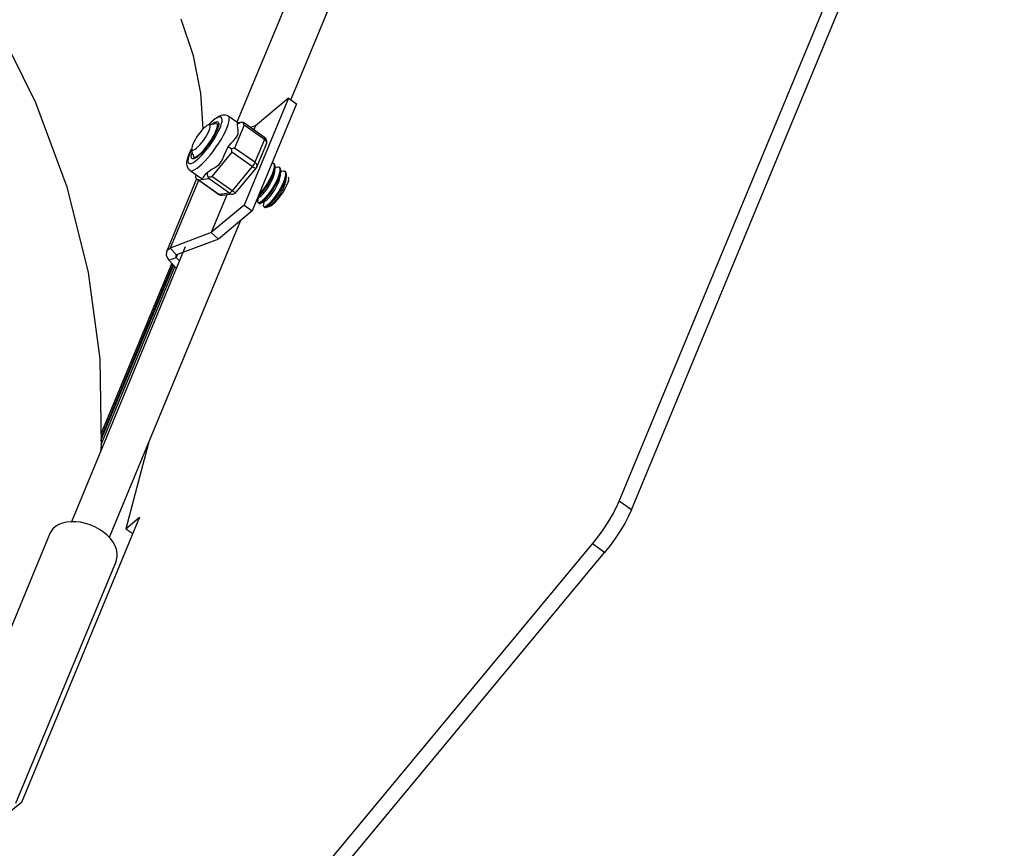
# Model space of a CAD drawing. Units: millimetres. Extents: x 22 to 1660, y 25 to 1167.
# Drawn here: x 419 to 516, y 168 to 249 of the extents above; entities that cross this region are included whole.
import ezdxf

# ---------------------------------------------------------------- set-up
doc = ezdxf.new("R2010")
doc.units = ezdxf.units.MM
for name, color, linetype in [('KOUWEI-01SOLIDLINE', 7, 'Continuous'), ('LA3140-10-01ASOLIDLINE', 7, 'Continuous'), ('LA3140-10-01BSOLIDLINE', 7, 'Continuous'), ('LA3150-11SOLIDLINE', 7, 'Continuous'), ('LA3159-28A-03SOLIDLINE', 7, 'Continuous'), ('LA3160-28A-03SOLIDLINE', 7, 'Continuous'), ('M4SOLIDLINE', 7, 'Continuous'), ('PWM4-8SOLIDLINE', 7, 'Continuous')]:
    doc.layers.add(name, color=color, linetype=linetype)

msp = doc.modelspace()

# ---------------------------------------------------------------- linework, layer by layer
at = {"layer": 'KOUWEI-01SOLIDLINE', "color": 253, "true_color": 0xaeaeae}
for p, q in [((445.73, 241.782), (441.399, 231.334)), ((445.73, 241.782), (442.509, 239.081)), ((442.509, 239.081), (442.03, 238.899)), ((442.509, 239.081), (442.343, 238.678)), ((436.75, 233.881), (433.802, 226.771)), ((436.935, 233.741), (434.189, 227.119)), ((439.71, 232.329), (438.178, 228.633)), ((441.399, 231.334), (438.178, 228.633)), ((438.178, 228.633), (434.189, 227.119)), ((434.189, 227.119), (433.833, 226.834)), ((433.803, 226.772), (433.778, 226.403)), ((433.778, 226.403), (434.038, 225.944)), ((433.833, 226.834), (433.803, 226.772)), ((434.038, 225.944), (434.785, 225.14))]:
    msp.add_line(p, q, dxfattribs=at)
at = {"layer": 'KOUWEI-01SOLIDLINE', "color": 7}
for p, q in [((445.73, 241.782), (446.523, 241.223)), ((446.523, 241.223), (442.192, 230.776)), ((441.399, 231.334), (442.192, 230.776)), ((442.192, 230.776), (438.895, 228.011)), ((438.895, 228.011), (434.803, 226.457)), ((438.178, 228.633), (438.895, 228.011)), ((434.189, 227.119), (434.803, 226.457)), ((434.038, 225.944), (434.773, 226.222)), ((434.726, 226.388), (434.721, 226.314)), ((434.721, 226.314), (434.773, 226.222)), ((434.732, 226.4), (434.726, 226.388)), ((434.803, 226.457), (434.732, 226.4)), ((434.883, 226.488), (434.773, 226.222)), ((434.773, 226.222), (435.091, 225.88))]:
    msp.add_line(p, q, dxfattribs=at)
at = {"layer": 'LA3140-10-01ASOLIDLINE', "color": 253, "true_color": 0xaeaeae}
for p, q in [((417.023, 249.392), (421.018, 241.339)), ((421.018, 241.339), (424.075, 233.1)), ((424.075, 233.1), (426.17, 224.739)), ((426.17, 224.739), (427.289, 216.318)), ((427.289, 216.318), (427.422, 207.902)), ((427.422, 207.902), (427.377, 207.272))]:
    msp.add_line(p, q, dxfattribs=at)
at = {"layer": 'LA3140-10-01BSOLIDLINE', "color": 7}
for p, q in [((452.607, 257.685), (445.95, 241.627)), ((446.98, 254.556), (440.702, 239.413)), ((441.056, 229.824), (428.22, 198.863)), ((435.655, 227.239), (424.527, 200.399))]:
    msp.add_line(p, q, dxfattribs=at)
at = {"layer": 'LA3150-11SOLIDLINE', "color": 253, "true_color": 0xaeaeae}
for p, q in [((478.059, 202.409), (514.488, 290.275)), ((445.711, 233.56), (445.775, 233.8)), ((445.777, 233.971), (445.725, 234.061)), ((445.775, 233.8), (445.777, 233.971)), ((445.203, 232.587), (445.416, 232.935)), ((445.416, 232.935), (445.589, 233.266)), ((445.589, 233.266), (445.711, 233.56)), ((444.451, 231.636), (444.706, 231.917)), ((444.706, 231.917), (444.962, 232.241)), ((444.962, 232.241), (445.203, 232.587)), ((443.739, 231.196), (443.833, 231.185)), ((443.833, 231.185), (444.001, 231.258)), ((444.001, 231.258), (444.212, 231.412)), ((444.212, 231.412), (444.451, 231.636)), ((432.088, 208.19), (429.843, 199.711)), ((477.764, 201.762), (478.059, 202.409)), ((476.962, 200.341), (477.395, 201.066)), ((477.395, 201.066), (477.764, 201.762)), ((431.185, 200.836), (419.634, 172.975)), ((429.843, 199.711), (431.185, 200.836)), ((476.481, 199.611), (476.962, 200.341)), ((475.965, 198.898), (476.481, 199.611)), ((403.808, 111.997), (475.431, 198.224)), ((475.431, 198.224), (475.965, 198.898)), ((419.634, 172.975), (418.292, 171.85))]:
    msp.add_line(p, q, dxfattribs=at)
at = {"layer": 'LA3150-11SOLIDLINE', "color": 7}
for p, q in [((479.248, 201.571), (515.677, 289.437)), ((479.248, 201.571), (478.059, 202.409)), ((479.248, 201.571), (478.953, 200.924)), ((478.584, 200.228), (478.152, 199.503)), ((478.953, 200.924), (478.584, 200.228)), ((429.843, 199.711), (430.521, 199.233)), ((478.152, 199.503), (477.67, 198.773)), ((476.62, 197.386), (475.431, 198.224)), ((477.67, 198.773), (477.154, 198.06)), ((404.997, 111.159), (476.62, 197.386)), ((477.154, 198.06), (476.62, 197.386))]:
    msp.add_line(p, q, dxfattribs=at)
at = {"layer": 'LA3159-28A-03SOLIDLINE', "color": 253, "true_color": 0xaeaeae}
for p, q in [((436.45, 245.896), (435.257, 249.48)), ((437.173, 242.264), (436.45, 245.896)), ((437.406, 238.78), (437.173, 242.264)), ((434.322, 225.638), (427.406, 208.955)), ((427.422, 207.936), (434.626, 225.311))]:
    msp.add_line(p, q, dxfattribs=at)
at = {"layer": 'LA3159-28A-03SOLIDLINE', "color": 7}
for p, q in [((434.438, 225.513), (427.412, 208.567)), ((427.416, 208.324), (434.51, 225.436))]:
    msp.add_line(p, q, dxfattribs=at)
at = {"layer": 'LA3160-28A-03SOLIDLINE', "color": 7}
for p, q in [((423.284, 200.11), (422.971, 199.92)), ((423.646, 200.255), (423.284, 200.11)), ((424.048, 200.352), (423.646, 200.255)), ((424.483, 200.399), (424.048, 200.352)), ((424.942, 200.395), (424.483, 200.399)), ((425.415, 200.34), (424.942, 200.395)), ((425.893, 200.235), (425.415, 200.34)), ((426.366, 200.082), (425.893, 200.235)), ((422.42, 199.233), (412.601, 175.551)), ((422.514, 199.421), (422.42, 199.233)), ((422.712, 199.689), (422.514, 199.421)), ((422.971, 199.92), (422.712, 199.689)), ((426.825, 199.885), (426.366, 200.082)), ((427.26, 199.647), (426.825, 199.885)), ((427.662, 199.373), (427.26, 199.647)), ((428.023, 199.07), (427.662, 199.373)), ((428.336, 198.742), (428.023, 199.07)), ((428.594, 198.397), (428.336, 198.742)), ((428.793, 198.042), (428.594, 198.397)), ((428.927, 197.683), (428.793, 198.042)), ((428.995, 197.329), (428.927, 197.683)), ((428.995, 196.987), (428.995, 197.329)), ((428.886, 196.552), (419.068, 172.87)), ((428.886, 196.552), (428.927, 196.663)), ((428.927, 196.663), (428.995, 196.987))]:
    msp.add_line(p, q, dxfattribs=at)
at = {"layer": 'M4SOLIDLINE', "color": 7}
for p, q in [((438.377, 239.574), (438.148, 239.368)), ((438.185, 239.437), (438.452, 239.678)), ((438.588, 239.737), (438.377, 239.574)), ((438.452, 239.678), (438.72, 239.883)), ((438.776, 239.854), (438.588, 239.737)), ((438.72, 239.883), (438.951, 240.022)), ((438.938, 239.921), (438.776, 239.854)), ((439.07, 239.939), (438.938, 239.921)), ((438.951, 240.022), (439.157, 240.11)), ((439.169, 239.905), (439.07, 239.939)), ((439.157, 240.11), (439.351, 240.154)), ((439.232, 239.821), (439.169, 239.905)), ((439.258, 239.689), (439.232, 239.821)), ((439.247, 239.511), (439.258, 239.689)), ((439.351, 240.154), (439.535, 240.155)), ((439.535, 240.155), (439.703, 240.114)), ((439.703, 240.114), (439.851, 240.036)), ((439.851, 240.036), (440.783, 239.379)), ((439.912, 239.968), (439.851, 240.036)), ((439.954, 239.834), (439.912, 239.968)), ((439.917, 239.421), (439.956, 239.651)), ((439.956, 239.651), (439.954, 239.834)), ((437.922, 239.17), (438.185, 239.437)), ((438.148, 239.368), (437.962, 239.181)), ((438.293, 239.249), (438.395, 239.327)), ((438.395, 239.327), (438.552, 239.422)), ((438.552, 239.422), (438.685, 239.474)), ((438.764, 238.649), (438.65, 238.397)), ((438.685, 239.474), (438.791, 239.48)), ((438.848, 238.877), (438.764, 238.649)), ((438.791, 239.48), (438.867, 239.442)), ((438.837, 239.203), (438.839, 239.203)), ((438.839, 239.203), (438.893, 239.182)), ((438.845, 238.439), (438.995, 238.75)), ((438.902, 239.074), (438.848, 238.877)), ((438.867, 239.442), (438.911, 239.361)), ((438.893, 239.182), (438.909, 239.169)), ((438.923, 239.237), (438.902, 239.074)), ((438.909, 239.169), (438.913, 239.16)), ((438.911, 239.361), (438.919, 239.321)), ((438.919, 239.321), (438.923, 239.237)), ((438.995, 238.75), (439.114, 239.036)), ((439.114, 239.036), (439.198, 239.292)), ((439.198, 239.292), (439.247, 239.511)), ((439.572, 238.505), (439.724, 238.843)), ((439.724, 238.843), (439.839, 239.15)), ((439.839, 239.15), (439.917, 239.421)), ((441.4, 239.145), (440.469, 236.901)), ((440.752, 239.219), (440.759, 239.305)), ((440.752, 239.219), (440.818, 239.283)), ((440.769, 239.089), (440.752, 239.219)), ((440.759, 239.305), (440.773, 239.36)), ((440.794, 238.905), (440.769, 239.089)), ((440.773, 239.36), (440.782, 239.379)), ((440.782, 239.379), (441.137, 239.425)), ((440.782, 239.379), (440.783, 239.379)), ((440.816, 238.688), (440.794, 238.905)), ((440.822, 238.478), (440.816, 238.688)), ((440.818, 239.283), (440.896, 239.339)), ((440.896, 239.339), (440.982, 239.383)), ((440.982, 239.383), (441.068, 239.412)), ((441.068, 239.412), (441.137, 239.425)), ((441.137, 239.425), (441.152, 239.427)), ((441.152, 239.427), (441.238, 239.429)), ((441.238, 239.429), (441.282, 239.417)), ((441.284, 239.367), (441.238, 239.429)), ((441.282, 239.417), (441.322, 239.397)), ((441.327, 239.298), (441.284, 239.367)), ((441.322, 239.397), (441.333, 239.39)), ((441.366, 239.223), (441.327, 239.298)), ((443.401, 237.932), (441.333, 239.39)), ((441.4, 239.145), (441.366, 239.223)), ((443.382, 237.749), (441.4, 239.145)), ((438.346, 237.845), (438.165, 237.559)), ((438.241, 237.432), (438.464, 237.773)), ((438.509, 238.127), (438.346, 237.845)), ((438.464, 237.773), (438.667, 238.111)), ((438.65, 238.397), (438.509, 238.127)), ((438.667, 238.111), (438.845, 238.439)), ((438.939, 237.386), (439.176, 237.77)), ((439.176, 237.77), (439.388, 238.145)), ((439.388, 238.145), (439.572, 238.505)), ((440.373, 237.619), (440.541, 237.799)), ((440.541, 237.799), (440.671, 237.961)), ((440.671, 237.961), (440.756, 238.116)), ((440.756, 238.116), (440.804, 238.284)), ((440.804, 238.284), (440.822, 238.478)), ((443.382, 237.749), (442.451, 235.504)), ((443.406, 237.816), (443.382, 237.749)), ((443.382, 237.749), (443.463, 237.681)), ((443.401, 237.932), (443.415, 237.91)), ((443.436, 237.906), (443.401, 237.932)), ((443.417, 237.871), (443.406, 237.816)), ((443.415, 237.91), (443.417, 237.871)), ((443.512, 237.825), (443.436, 237.906)), ((443.463, 237.681), (443.527, 237.605)), ((443.568, 237.731), (443.512, 237.825)), ((443.601, 237.632), (443.568, 237.731)), ((443.613, 237.531), (443.601, 237.632)), ((436.097, 236.464), (436.261, 236.806)), ((436.277, 236.788), (436.17, 236.567)), ((436.261, 236.806), (436.275, 236.832)), ((437.553, 236.743), (437.343, 236.507)), ((437.507, 236.47), (437.758, 236.773)), ((437.763, 237.001), (437.553, 236.743)), ((437.758, 236.773), (438.004, 237.096)), ((437.968, 237.275), (437.763, 237.001)), ((438.165, 237.559), (437.968, 237.275)), ((438.004, 237.096), (438.241, 237.432)), ((438.412, 236.627), (438.683, 237.003)), ((438.683, 237.003), (438.939, 237.386)), ((439.547, 236.405), (439.68, 236.703)), ((439.68, 236.703), (439.814, 236.956)), ((439.814, 236.956), (439.977, 237.178)), ((439.852, 236.954), (439.814, 236.956)), ((439.903, 236.943), (439.852, 236.954)), ((439.963, 236.925), (439.903, 236.943)), ((440.027, 236.901), (439.963, 236.925)), ((439.977, 237.178), (440.172, 237.405)), ((440.093, 236.871), (440.027, 236.901)), ((440.163, 236.836), (440.093, 236.871)), ((440.163, 236.836), (440.244, 236.858)), ((440.186, 236.658), (440.163, 236.836)), ((440.172, 237.405), (440.373, 237.619)), ((440.244, 236.858), (440.323, 236.876)), ((440.323, 236.876), (440.398, 236.89)), ((440.398, 236.89), (440.469, 236.901)), ((442.451, 235.504), (440.469, 236.901)), ((443.575, 237.332), (442.645, 235.087)), ((443.527, 237.605), (443.57, 237.525)), ((443.57, 237.525), (443.591, 237.445)), ((443.575, 237.332), (443.605, 237.432)), ((443.587, 237.37), (443.575, 237.332)), ((443.591, 237.445), (443.587, 237.37)), ((443.605, 237.432), (443.613, 237.531)), ((435.815, 235.565), (435.865, 235.821)), ((435.865, 235.821), (435.962, 236.131)), ((435.918, 235.806), (435.907, 235.628)), ((435.966, 236.025), (435.918, 235.806)), ((435.962, 236.131), (436.097, 236.464)), ((436.051, 236.281), (435.966, 236.025)), ((436.17, 236.567), (436.051, 236.281)), ((436.242, 236.08), (436.263, 236.243)), ((436.254, 235.956), (436.242, 236.08)), ((436.298, 235.874), (436.254, 235.956)), ((436.263, 236.243), (436.317, 236.44)), ((436.374, 235.837), (436.298, 235.874)), ((436.317, 236.44), (436.323, 236.458)), ((436.466, 235.84), (436.374, 235.837)), ((436.48, 235.843), (436.466, 235.84)), ((436.613, 235.895), (436.48, 235.843)), ((436.573, 235.925), (436.57, 235.932)), ((436.589, 235.912), (436.573, 235.925)), ((436.577, 235.58), (436.788, 235.743)), ((436.62, 235.899), (436.589, 235.912)), ((436.77, 235.99), (436.613, 235.895)), ((436.947, 236.126), (436.77, 235.99)), ((436.788, 235.743), (437.017, 235.949)), ((437.14, 236.3), (436.947, 236.126)), ((437.017, 235.949), (437.259, 236.193)), ((437.343, 236.507), (437.14, 236.3)), ((437.259, 236.193), (437.507, 236.47)), ((437.57, 235.619), (437.85, 235.928)), ((437.85, 235.928), (438.133, 236.266)), ((438.133, 236.266), (438.412, 236.627)), ((440.21, 236.486), (438.246, 234.107)), ((439.198, 235.608), (439.312, 235.836)), ((439.312, 235.836), (439.424, 236.102)), ((439.424, 236.102), (439.547, 236.405)), ((440.21, 236.486), (440.186, 236.658)), ((442.192, 235.09), (440.21, 236.486)), ((435.803, 235.346), (435.815, 235.565)), ((435.828, 235.151), (435.803, 235.346)), ((435.889, 234.978), (435.828, 235.151)), ((435.985, 234.833), (435.889, 234.978)), ((435.907, 235.628), (435.933, 235.496)), ((435.933, 235.496), (435.996, 235.412)), ((436.107, 234.723), (435.985, 234.833)), ((435.996, 235.412), (436.095, 235.378)), ((436.095, 235.378), (436.227, 235.396)), ((436.227, 235.396), (436.389, 235.463)), ((436.389, 235.463), (436.577, 235.58)), ((436.4, 234.712), (436.587, 234.795)), ((436.587, 234.795), (436.802, 234.93)), ((436.802, 234.93), (437.04, 235.115)), ((437.04, 235.115), (437.298, 235.347)), ((437.298, 235.347), (437.57, 235.619)), ((438.011, 234.681), (438.242, 234.823)), ((438.242, 234.823), (438.493, 234.973)), ((438.493, 234.973), (438.721, 235.118)), ((438.721, 235.118), (438.917, 235.267)), ((438.917, 235.267), (439.072, 235.424)), ((439.072, 235.424), (439.198, 235.608)), ((442.192, 235.09), (440.228, 232.711)), ((442.568, 234.961), (440.605, 232.582)), ((442.255, 235.171), (442.192, 235.09)), ((442.192, 235.09), (442.28, 235.032)), ((442.315, 235.256), (442.255, 235.171)), ((442.28, 235.032), (442.363, 234.987)), ((442.369, 235.343), (442.315, 235.256)), ((442.363, 234.987), (442.437, 234.957)), ((442.415, 235.427), (442.369, 235.343)), ((442.451, 235.504), (442.415, 235.427)), ((442.437, 234.957), (442.498, 234.943)), ((442.533, 235.436), (442.451, 235.504)), ((442.498, 234.943), (442.544, 234.945)), ((442.596, 235.361), (442.533, 235.436)), ((442.544, 234.945), (442.568, 234.961)), ((442.577, 234.971), (442.568, 234.961)), ((442.633, 235.062), (442.577, 234.971)), ((442.64, 235.281), (442.596, 235.361)), ((442.645, 235.087), (442.633, 235.062)), ((442.66, 235.201), (442.64, 235.281)), ((442.645, 235.087), (442.656, 235.125)), ((442.656, 235.125), (442.66, 235.201)), ((436.107, 234.723), (436.127, 234.71)), ((436.107, 234.723), (437.038, 234.066)), ((436.127, 234.71), (436.246, 234.684)), ((436.246, 234.684), (436.4, 234.712)), ((436.674, 234.089), (436.682, 234.173)), ((436.681, 234.01), (436.674, 234.089)), ((436.701, 233.933), (436.681, 234.01)), ((436.682, 234.173), (436.705, 234.261)), ((436.701, 233.933), (436.753, 233.877)), ((436.705, 234.261), (436.716, 234.289)), ((436.716, 234.289), (436.717, 234.292)), ((436.716, 234.289), (436.717, 234.292)), ((436.753, 233.877), (436.812, 233.827)), ((436.812, 233.827), (436.83, 233.814)), ((436.83, 233.814), (436.876, 233.784)), ((438.898, 232.357), (436.83, 233.814)), ((436.876, 233.784), (436.945, 233.748)), ((437.978, 233.882), (436.945, 233.748)), ((437.04, 234.065), (437.133, 234.009)), ((437.133, 234.009), (437.241, 233.967)), ((437.241, 233.967), (437.325, 233.96)), ((437.325, 233.96), (437.389, 233.986)), ((437.389, 233.986), (437.445, 234.049)), ((437.445, 234.049), (437.507, 234.145)), ((437.507, 234.145), (437.59, 234.276)), ((437.59, 234.276), (437.702, 234.421)), ((437.702, 234.421), (437.833, 234.556)), ((437.807, 234.404), (437.815, 234.485)), ((437.813, 234.32), (437.807, 234.404)), ((437.83, 234.239), (437.813, 234.32)), ((437.815, 234.485), (437.833, 234.556)), ((437.857, 234.162), (437.83, 234.239)), ((437.833, 234.556), (438.011, 234.681)), ((437.895, 234.088), (437.857, 234.162)), ((437.895, 234.088), (437.98, 234.088)), ((437.908, 234.027), (437.895, 234.088)), ((437.926, 233.972), (437.908, 234.027)), ((437.95, 233.924), (437.926, 233.972)), ((437.978, 233.882), (437.95, 233.924)), ((439.96, 232.486), (437.978, 233.882)), ((437.98, 234.088), (438.068, 234.091)), ((438.068, 234.091), (438.157, 234.098)), ((438.157, 234.098), (438.246, 234.107)), ((440.228, 232.711), (438.246, 234.107)), ((438.927, 232.351), (436.945, 233.748)), ((438.927, 232.351), (438.898, 232.357)), ((438.951, 232.324), (438.898, 232.357)), ((439.96, 232.486), (438.927, 232.351)), ((439.022, 232.3), (438.927, 232.351)), ((439.052, 232.284), (438.951, 232.324)), ((439.125, 232.271), (439.022, 232.3)), ((439.157, 232.266), (439.052, 232.284)), ((439.231, 232.268), (439.125, 232.271)), ((439.25, 232.27), (439.157, 232.266)), ((439.25, 232.27), (439.231, 232.268)), ((440.284, 232.404), (439.251, 232.27)), ((439.999, 232.499), (439.96, 232.486)), ((439.96, 232.486), (440.055, 232.434)), ((440.047, 232.53), (439.999, 232.499)), ((440.103, 232.577), (440.047, 232.53)), ((440.055, 232.434), (440.157, 232.405)), ((440.165, 232.638), (440.103, 232.577)), ((440.157, 232.405), (440.264, 232.402)), ((440.228, 232.711), (440.165, 232.638)), ((440.316, 232.653), (440.228, 232.711)), ((440.264, 232.402), (440.284, 232.404)), ((440.284, 232.404), (440.393, 232.431)), ((440.399, 232.608), (440.316, 232.653)), ((440.393, 232.431), (440.495, 232.483)), ((440.473, 232.578), (440.399, 232.608)), ((440.535, 232.564), (440.473, 232.578)), ((440.495, 232.483), (440.583, 232.557)), ((440.58, 232.566), (440.535, 232.564)), ((440.605, 232.581), (440.58, 232.566)), ((440.583, 232.557), (440.605, 232.581))]:
    msp.add_line(p, q, dxfattribs=at)
at = {"layer": 'PWM4-8SOLIDLINE', "color": 7}
for p, q in [((437.278, 238.645), (437.099, 238.431)), ((437.454, 238.831), (437.278, 238.645)), ((437.619, 238.983), (437.454, 238.831)), ((437.768, 239.094), (437.619, 238.983)), ((437.894, 239.162), (437.768, 239.094)), ((437.891, 238.396), (437.991, 238.613)), ((437.947, 239.177), (437.894, 239.162)), ((437.947, 239.178), (438.597, 239.311)), ((437.994, 239.182), (437.947, 239.177)), ((437.991, 238.613), (438.06, 238.804)), ((438.062, 239.154), (437.994, 239.182)), ((438.06, 238.804), (438.096, 238.962)), ((438.096, 239.08), (438.062, 239.154)), ((438.096, 238.962), (438.096, 239.08)), ((438.68, 239.315), (438.597, 239.311)), ((438.619, 238.472), (438.711, 238.702)), ((438.735, 239.293), (438.68, 239.315)), ((438.711, 238.702), (438.772, 238.902)), ((438.789, 239.255), (438.735, 239.293)), ((438.753, 239.277), (438.735, 239.293)), ((438.793, 239.194), (438.753, 239.277)), ((438.772, 238.902), (438.8, 239.068)), ((438.789, 239.255), (438.834, 239.21)), ((438.8, 239.068), (438.793, 239.194)), ((438.834, 239.21), (438.88, 239.092)), ((438.88, 239.092), (438.884, 239.007)), ((436.608, 237.714), (436.481, 237.479)), ((436.757, 237.957), (436.608, 237.714)), ((436.923, 238.199), (436.757, 237.957)), ((437.099, 238.431), (436.923, 238.199)), ((437.273, 237.444), (437.449, 237.677)), ((437.449, 237.677), (437.615, 237.919)), ((437.615, 237.919), (437.764, 238.162)), ((437.764, 238.162), (437.891, 238.396)), ((437.995, 237.397), (438.181, 237.674)), ((438.181, 237.674), (438.35, 237.951)), ((438.35, 237.951), (438.497, 238.219)), ((438.497, 238.219), (438.619, 238.472)), ((436.276, 236.914), (436.275, 236.804)), ((436.275, 236.804), (436.31, 236.721)), ((436.275, 236.804), (436.337, 236.357)), ((436.312, 237.072), (436.276, 236.914)), ((436.31, 236.721), (436.379, 236.694)), ((436.381, 237.262), (436.312, 237.072)), ((436.379, 236.694), (436.478, 236.714)), ((436.481, 237.479), (436.381, 237.262)), ((436.478, 236.714), (436.604, 236.781)), ((436.604, 236.781), (436.753, 236.893)), ((436.753, 236.893), (436.918, 237.045)), ((436.918, 237.045), (437.094, 237.231)), ((437.094, 237.231), (437.273, 237.444)), ((437.391, 236.64), (437.594, 236.872)), ((437.594, 236.872), (437.798, 237.127)), ((437.798, 237.127), (437.995, 237.397)), ((436.337, 236.357), (436.36, 236.294)), ((436.36, 236.294), (436.419, 236.261)), ((436.419, 236.261), (436.461, 236.008)), ((436.461, 236.008), (436.558, 236.004)), ((436.618, 235.898), (436.461, 236.008)), ((436.558, 236.004), (436.683, 236.046)), ((436.683, 236.046), (436.833, 236.134)), ((436.833, 236.134), (437.005, 236.265)), ((437.005, 236.265), (437.192, 236.435)), ((437.192, 236.435), (437.391, 236.64)), ((444.127, 235.444), (444.216, 235.427)), ((444.216, 235.427), (444.241, 235.413)), ((444.305, 234.869), (444.236, 234.627)), ((444.339, 235.344), (444.241, 235.413)), ((444.241, 235.413), (444.294, 235.356)), ((444.294, 235.356), (444.334, 235.236)), ((444.338, 235.073), (444.305, 234.869)), ((444.334, 235.236), (444.338, 235.073)), ((444.335, 234.563), (444.403, 234.804)), ((444.391, 235.288), (444.338, 235.344)), ((444.354, 234.427), (444.427, 234.928)), ((444.431, 235.17), (444.391, 235.288)), ((444.403, 234.804), (444.427, 234.928)), ((444.427, 234.928), (444.435, 235.007)), ((444.435, 235.007), (444.431, 235.17)), ((444.434, 234.99), (444.517, 235.028)), ((444.517, 235.028), (444.66, 235.057)), ((444.66, 235.057), (444.771, 235.036)), ((444.771, 235.036), (444.796, 235.021)), ((444.893, 234.953), (444.796, 235.021)), ((444.796, 235.021), (444.849, 234.965)), ((444.849, 234.965), (444.889, 234.845)), ((444.889, 234.845), (444.893, 234.682)), ((444.962, 234.865), (444.893, 234.953)), ((444.992, 234.722), (444.962, 234.865)), ((444.003, 234.07), (443.848, 233.775)), ((443.947, 233.709), (444.103, 234.008)), ((444.133, 234.356), (444.003, 234.07)), ((444.016, 233.527), (444.142, 233.782)), ((444.103, 234.008), (444.232, 234.293)), ((444.236, 234.627), (444.133, 234.356)), ((444.142, 233.782), (444.243, 234.025)), ((444.232, 234.293), (444.335, 234.563)), ((444.243, 234.025), (444.316, 234.248)), ((444.316, 234.248), (444.354, 234.427)), ((444.688, 233.966), (444.558, 233.68)), ((444.791, 234.236), (444.688, 233.966)), ((444.717, 233.742), (444.84, 234.034)), ((444.779, 233.585), (444.858, 233.812)), ((444.86, 234.478), (444.791, 234.236)), ((444.84, 234.034), (444.929, 234.3)), ((444.858, 233.812), (444.905, 234.012)), ((444.893, 234.682), (444.86, 234.478)), ((444.905, 234.012), (444.909, 234.036)), ((444.909, 234.036), (444.981, 234.537)), ((444.929, 234.3), (444.981, 234.537)), ((444.981, 234.537), (444.992, 234.722)), ((444.985, 234.598), (445.072, 234.637)), ((445.072, 234.637), (445.215, 234.666)), ((445.215, 234.666), (445.326, 234.645)), ((445.346, 233.845), (445.243, 233.575)), ((445.326, 234.645), (445.351, 234.63)), ((445.415, 234.087), (445.346, 233.845)), ((445.448, 234.562), (445.351, 234.63)), ((445.351, 234.63), (445.403, 234.574)), ((445.392, 233.635), (445.483, 233.904)), ((445.403, 234.574), (445.444, 234.454)), ((445.448, 234.291), (445.415, 234.087)), ((445.444, 234.454), (445.448, 234.291)), ((445.517, 234.473), (445.448, 234.562)), ((445.464, 233.645), (445.536, 234.146)), ((445.483, 233.904), (445.536, 234.146)), ((445.547, 234.328), (445.517, 234.473)), ((445.536, 234.146), (445.547, 234.328)), ((443.289, 232.902), (443.092, 232.647)), ((443.191, 232.579), (443.386, 232.833)), ((443.484, 233.179), (443.289, 232.902)), ((443.386, 232.833), (443.58, 233.109)), ((443.673, 233.474), (443.484, 233.179)), ((443.552, 232.785), (443.714, 233.019)), ((443.58, 233.109), (443.77, 233.405)), ((443.848, 233.775), (443.673, 233.474)), ((443.714, 233.019), (443.871, 233.27)), ((443.77, 233.405), (443.947, 233.709)), ((443.871, 233.27), (444.016, 233.527)), ((444.228, 233.083), (444.039, 232.788)), ((444.187, 232.796), (444.384, 233.112)), ((444.403, 233.384), (444.228, 233.083)), ((444.235, 232.578), (444.394, 232.826)), ((444.384, 233.112), (444.564, 233.433)), ((444.394, 232.826), (444.542, 233.082)), ((444.558, 233.68), (444.403, 233.384)), ((444.542, 233.082), (444.672, 233.339)), ((444.564, 233.433), (444.717, 233.742)), ((444.672, 233.339), (444.779, 233.585)), ((444.958, 232.993), (444.783, 232.692)), ((444.935, 232.715), (445.113, 233.031)), ((445.113, 233.289), (444.958, 232.993)), ((445.067, 232.638), (445.202, 232.895)), ((445.243, 233.575), (445.113, 233.289)), ((445.113, 233.031), (445.267, 233.34)), ((445.202, 232.895), (445.314, 233.144)), ((445.267, 233.34), (445.392, 233.635)), ((445.314, 233.144), (445.399, 233.376)), ((445.399, 233.376), (445.453, 233.582)), ((445.453, 233.582), (445.464, 233.645)), ((442.707, 232.02), (442.938, 232.142)), ((442.781, 232.059), (442.734, 231.732)), ((442.737, 232.092), (442.821, 232.167)), ((442.821, 232.167), (443, 232.355)), ((442.902, 232.423), (442.853, 232.371)), ((443.092, 232.647), (442.902, 232.423)), ((442.938, 232.142), (442.982, 232.169)), ((442.982, 232.169), (443.099, 232.262)), ((443, 232.355), (443.191, 232.579)), ((443.099, 232.262), (443.237, 232.4)), ((443.237, 232.4), (443.39, 232.576)), ((443.457, 232.032), (443.278, 231.844)), ((443.375, 231.776), (443.566, 231.977)), ((443.39, 232.576), (443.552, 232.785)), ((443.647, 232.255), (443.457, 232.032)), ((443.566, 231.977), (443.772, 232.221)), ((443.628, 231.848), (443.762, 231.977)), ((443.844, 232.511), (443.647, 232.255)), ((443.762, 231.977), (443.912, 232.145)), ((443.772, 232.221), (443.982, 232.498)), ((444.039, 232.788), (443.844, 232.511)), ((443.912, 232.145), (444.073, 232.348)), ((443.982, 232.498), (444.187, 232.796)), ((444.202, 231.864), (444.012, 231.64)), ((444.073, 232.348), (444.235, 232.578)), ((444.399, 232.12), (444.202, 231.864)), ((444.327, 231.83), (444.537, 232.107)), ((444.594, 232.397), (444.399, 232.12)), ((444.435, 231.716), (444.594, 231.913)), ((444.537, 232.107), (444.741, 232.404)), ((444.783, 232.692), (444.594, 232.397)), ((444.594, 231.913), (444.757, 232.137)), ((444.741, 232.404), (444.935, 232.715)), ((444.757, 232.137), (444.917, 232.382)), ((444.917, 232.382), (445.067, 232.638)), ((442.732, 231.623), (442.734, 231.732)), ((442.769, 231.556), (442.732, 231.623)), ((442.867, 231.488), (442.769, 231.556)), ((442.847, 231.544), (442.769, 231.556)), ((442.961, 231.589), (442.847, 231.544)), ((442.867, 231.488), (442.883, 231.479)), ((442.883, 231.479), (442.963, 231.48)), ((443.107, 231.691), (442.961, 231.589)), ((442.963, 231.48), (443.044, 231.513)), ((443.044, 231.513), (443.493, 231.751)), ((443.044, 231.513), (443.075, 231.531)), ((443.075, 231.531), (443.214, 231.631)), ((443.278, 231.844), (443.107, 231.691)), ((443.214, 231.631), (443.375, 231.776)), ((443.287, 231.232), (443.289, 231.341)), ((443.324, 231.165), (443.287, 231.232)), ((443.336, 231.668), (443.289, 231.341)), ((443.422, 231.097), (443.324, 231.165)), ((443.402, 231.153), (443.324, 231.165)), ((443.515, 231.198), (443.402, 231.153)), ((443.422, 231.097), (443.499, 231.085)), ((443.493, 231.751), (443.516, 231.764)), ((443.499, 231.085), (443.599, 231.122)), ((443.662, 231.3), (443.515, 231.198)), ((443.516, 231.764), (443.628, 231.848)), ((443.599, 231.122), (444.048, 231.36)), ((443.599, 231.122), (443.613, 231.13)), ((443.613, 231.13), (443.759, 231.231)), ((443.833, 231.453), (443.662, 231.3)), ((443.759, 231.231), (443.93, 231.385)), ((444.012, 231.64), (443.833, 231.453)), ((443.891, 231.277), (443.881, 231.206)), ((443.93, 231.385), (444.121, 231.585)), ((444.048, 231.36), (444.158, 231.436)), ((444.121, 231.585), (444.327, 231.83)), ((444.158, 231.436), (444.287, 231.555)), ((444.287, 231.555), (444.435, 231.716))]:
    msp.add_line(p, q, dxfattribs=at)

doc.saveas('drawing.dxf')
